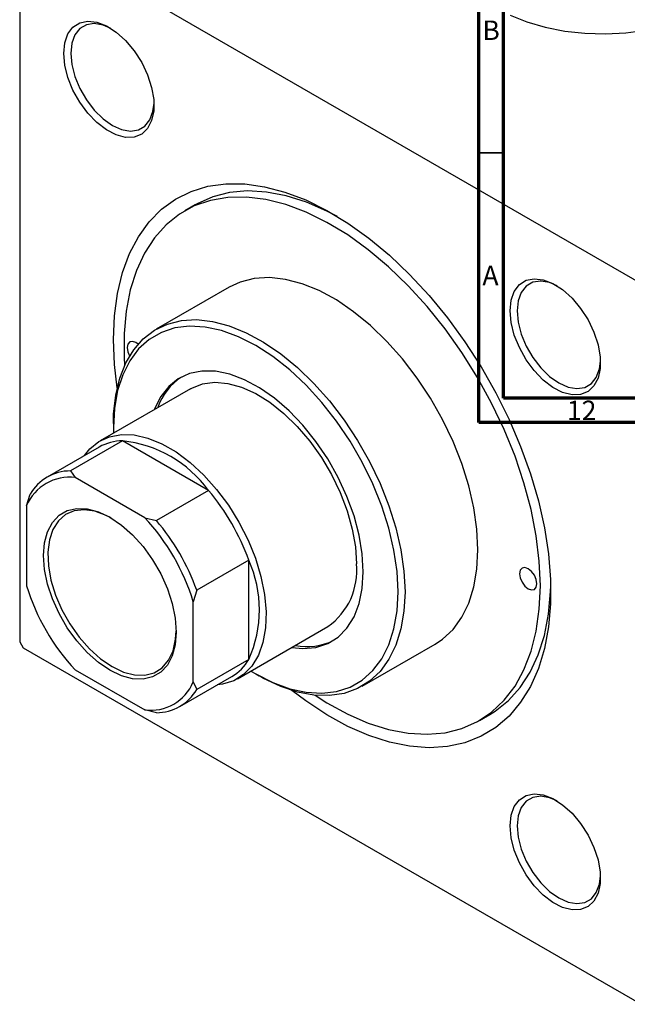
# Model space of a CAD drawing. Units: millimetres. Extents: x -151 to 637, y -114 to 422.
# Drawn here: x -79 to 45, y -114 to 87 of the extents above; entities that cross this region are included whole.
import ezdxf

# ---------------------------------------------------------------- set-up
doc = ezdxf.new("R2010")
doc.units = ezdxf.units.MM
doc.styles.add('SLDTEXTSTYLE0', font='TXT', dxfattribs={"width": 0.75})

msp = doc.modelspace()

# ---------------------------------------------------------------- linework, layer by layer
at = {"color": 7, "linetype": 'Continuous', "lineweight": 70}
for p, q in [((15, 5), (15, 415)), ((20, 10), (20, 410)), ((584, 10), (20, 10)), ((589, 5), (15, 5))]:
    msp.add_line(p, q, dxfattribs=at)
at = {"color": 7, "linetype": 'Continuous', "lineweight": 25}
for p, q in [((-78.56, 105.63), (-78.56, -39.71)), ((-77.85, 106.04), (48.01, 33.38)), ((-42.8, 49.41), (-44.92, 48.19)), ((-35.92, 32.6), (-50.77, 24.03)), ((-43.77, 11.9), (-62.15, 1.29)), ((-59.47, 4.8), (-59.47, 3.98)), ((-62.36, 0.01), (-72.97, -6.11)), ((-57.61, 1.28), (-68.21, -4.85)), ((-40.12, -8.82), (-57.61, 1.28)), ((-68.21, -4.85), (-67.25, -6.22)), ((-53.1, -14.39), (-67.25, -6.22)), ((-77.15, -11.94), (-76.44, -9.6)), ((-40.12, -8.82), (-50.72, -14.95)), ((-77.15, -11.94), (-77.15, -28.27)), ((-53.1, -14.39), (-50.72, -14.95)), ((-31.89, -23.07), (-42.5, -29.19)), ((-31.89, -43.27), (-31.89, -23.07)), ((-42.5, -29.19), (-43.2, -31.53)), ((-43.2, -47.86), (-43.2, -31.53)), ((-34.16, -47.21), (-15.77, -36.6)), ((-78.56, -39.71), (-77.85, -40.93)), ((-77.85, -40.93), (48.01, -113.6)), ((-8.77, -48.72), (6.08, -40.15)), ((-31.89, -43.27), (-42.5, -49.39)), ((-67.25, -45.42), (-53.1, -53.58)), ((-45.97, -52.88), (-35.36, -46.75)), ((-43.2, -47.86), (-42.5, -49.39)), ((-30.48, -46.23), (-29.77, -46.64)), ((-50.72, -54.14), (-53.1, -53.58)), ((15.08, -55.74), (17.2, -54.51))]:
    msp.add_line(p, q, dxfattribs=at)
at = {"color": 7, "linetype": 'Continuous', "lineweight": 35}
msp.add_line((20, 60), (15, 60), dxfattribs=at)
at = {"color": 7, "linetype": 'Continuous', "lineweight": 25, "flags": 128}
for points in [[(21.35, 88.09), (24.78, 86.71), (28.51, 85.61), (32.47, 84.82), (36.58, 84.36), (40.76, 84.24), (44.93, 84.45), (49, 84.99), (52.91, 85.86), (56.57, 87.03), (59.92, 88.48)], [(-69.58, 80.28), (-69.37, 82.44), (-68.73, 84.25), (-67.71, 85.62), (-66.34, 86.5), (-64.69, 86.84), (-62.85, 86.62), (-60.89, 85.86), (-58.9, 84.59), (-56.99, 82.87), (-55.23, 80.78), (-53.71, 78.42), (-52.51, 75.9), (-51.68, 73.34), (-51.25, 70.85), (-51.25, 68.55), (-51.68, 66.56), (-52.51, 64.96), (-53.71, 63.82), (-55.23, 63.21), (-56.99, 63.15), (-58.9, 63.64), (-60.89, 64.66), (-62.85, 66.17), (-64.69, 68.08), (-66.34, 70.32), (-67.71, 72.78), (-68.73, 75.33), (-69.37, 77.88), (-69.58, 80.28)], [(-60.03, 85.37), (-61.57, 86.03), (-63.36, 86.34), (-64.97, 86.1), (-66.31, 85.32), (-67.33, 84.05), (-67.95, 82.34), (-68.17, 80.28)], [(-68.17, 80.28), (-67.95, 77.98), (-67.33, 75.54), (-66.31, 73.1), (-64.97, 70.78), (-63.36, 68.68), (-61.57, 66.92), (-59.68, 65.58), (-57.79, 64.74), (-56, 64.43), (-54.39, 64.67), (-53.05, 65.44), (-52.04, 66.72), (-51.41, 68.43), (-51.2, 70.09)], [(-59.47, 21.94), (-59.26, 26.79), (-58.64, 31.34), (-57.61, 35.58), (-56.18, 39.44), (-54.37, 42.9), (-52.18, 45.93), (-49.65, 48.49), (-46.8, 50.56), (-43.65, 52.12), (-40.23, 53.17), (-36.57, 53.68), (-32.71, 53.66), (-28.69, 53.09), (-24.53, 52), (-20.29, 50.39), (-16, 48.27), (-11.69, 45.67), (-7.42, 42.6), (-3.22, 39.1), (0.88, 35.2), (4.82, 30.94), (8.58, 26.35), (12.13, 21.48), (15.42, 16.38), (18.42, 11.09), (21.12, 5.66), (23.48, 0.14), (25.48, -5.42), (27.1, -10.96), (28.33, -16.43), (29.16, -21.79), (29.58, -26.98), (29.58, -31.95), (29.16, -36.66), (28.33, -41.06), (27.1, -45.11), (25.48, -48.78), (23.48, -52.02), (21.12, -54.82), (18.42, -57.14), (15.42, -58.96), (12.13, -60.27), (8.58, -61.04), (4.82, -61.29), (0.88, -60.99), (-3.22, -60.17), (-7.42, -58.81), (-11.69, -56.95), (-16, -54.58), (-20.29, -51.74), (-23.11, -49.61)], [(-13.84, 47.03), (-15.97, 48.13), (-20.17, 49.95), (-24.29, 51.24), (-28.3, 52), (-32.15, 52.22), (-35.82, 51.89), (-39.25, 51.02), (-42.42, 49.62), (-42.8, 49.41)], [(27.51, -28.27), (27.29, -23.27), (26.66, -18.08), (25.62, -12.74), (24.17, -7.31), (22.34, -1.86), (20.13, 3.59), (17.58, 8.95), (14.7, 14.19), (11.53, 19.26), (8.1, 24.09), (4.43, 28.65), (0.58, 32.88), (-3.43, 36.75), (-7.55, 40.22), (-11.75, 43.25), (-15.98, 45.81), (-20.2, 47.88), (-24.36, 49.44), (-28.43, 50.47), (-32.37, 50.95), (-36.13, 50.9), (-39.69, 50.3), (-42.99, 49.16), (-46.02, 47.5), (-48.74, 45.33), (-51.12, 42.67), (-53.15, 39.55), (-54.79, 36), (-56.04, 32.05), (-56.87, 27.74), (-57.29, 23.13), (-57.29, 18.24), (-57.2, 16.62)], [(14.78, -20.92), (14.57, -16.74), (13.95, -12.39), (12.92, -7.91), (11.5, -3.37), (9.71, 1.16), (7.58, 5.62), (5.13, 9.96), (2.39, 14.09), (-0.58, 17.98), (-3.76, 21.56), (-7.09, 24.79), (-10.54, 27.61), (-14.04, 30), (-17.56, 31.91), (-21.04, 33.31), (-24.43, 34.2), (-27.69, 34.56), (-30.77, 34.38), (-33.63, 33.66), (-35.92, 32.6)], [(21.35, 27.79), (21.57, 29.94), (22.2, 31.75), (23.23, 33.13), (24.6, 34.01), (26.24, 34.34), (28.09, 34.13), (30.05, 33.37), (32.03, 32.1), (33.95, 30.38), (35.7, 28.29), (37.22, 25.93), (38.42, 23.41), (39.26, 20.84), (39.68, 18.35), (39.68, 16.06), (39.26, 14.06), (38.42, 12.46), (37.22, 11.33), (35.7, 10.72), (33.95, 10.65), (32.03, 11.15), (30.05, 12.17), (28.09, 13.67), (26.24, 15.59), (24.6, 17.82), (23.23, 20.28), (22.2, 22.84), (21.57, 25.38), (21.35, 27.79)], [(30.91, 32.88), (29.37, 33.53), (27.57, 33.84), (25.96, 33.6), (24.62, 32.83), (23.61, 31.55), (22.98, 29.84), (22.77, 27.79)], [(22.77, 27.79), (22.98, 25.48), (23.61, 23.05), (24.62, 20.61), (25.96, 18.28), (27.57, 16.19), (29.37, 14.43), (31.25, 13.09), (33.14, 12.25), (34.94, 11.93), (36.54, 12.17), (37.89, 12.95), (38.9, 14.22), (39.53, 15.93), (39.73, 17.59)], [(-59.47, 4.8), (-59.42, 6.8), (-59, 10.59), (-58.17, 14.06), (-56.95, 17.17), (-55.34, 19.85), (-53.38, 22.09), (-51.08, 23.84), (-48.48, 25.08), (-45.62, 25.8), (-42.54, 25.99), (-39.28, 25.63), (-35.89, 24.74), (-32.41, 23.33), (-28.89, 21.42), (-25.39, 19.04), (-21.94, 16.21), (-18.61, 12.99), (-15.43, 9.41), (-12.46, 5.52), (-9.72, 1.38), (-7.27, -2.95), (-5.14, -7.41), (-3.35, -11.94), (-1.93, -16.48), (-0.9, -20.96), (-0.28, -25.32), (-0.07, -29.49)], [(-1.49, -29.49), (-1.7, -25.34), (-2.33, -20.99), (-3.37, -16.53), (-4.81, -12.02), (-6.62, -7.51), (-8.78, -3.08), (-11.25, 1.2), (-14.01, 5.29), (-17, 9.11), (-20.2, 12.61), (-23.54, 15.74), (-26.98, 18.46), (-30.48, 20.72), (-33.97, 22.49), (-37.42, 23.75), (-40.76, 24.48), (-43.95, 24.66), (-46.95, 24.3), (-49.7, 23.4), (-52.18, 21.97), (-54.34, 20.03), (-56.15, 17.62), (-57.58, 14.76), (-58.63, 11.51), (-59.26, 7.89), (-59.47, 3.98), (-59.45, 2.85)], [(-58.71, 12.06), (-59.26, 16.86), (-59.47, 21.94)], [(-54.42, 21), (-54.87, 21.33), (-55.55, 21.56), (-56.12, 21.45), (-56.51, 21.01), (-56.64, 20.31), (-56.51, 19.45), (-56.16, 18.62)], [(-8.56, -25.41), (-8.77, -21.77), (-9.41, -17.94), (-10.45, -14.02), (-11.89, -10.07), (-13.69, -6.18), (-15.81, -2.41), (-18.22, 1.15), (-20.87, 4.45), (-23.7, 7.41), (-26.67, 9.97), (-29.71, 12.1), (-32.77, 13.74), (-35.78, 14.87), (-38.69, 15.45), (-41.44, 15.49), (-43.97, 14.98), (-46.25, 13.93), (-48.21, 12.36), (-49.83, 10.3), (-51.08, 7.79), (-51.13, 7.65)], [(-43.77, 11.9), (-43.51, 12.04), (-41.29, 12.9), (-38.82, 13.21), (-36.16, 12.98), (-33.37, 12.21), (-30.49, 10.92), (-27.6, 9.13), (-24.76, 6.88), (-22.03, 4.22), (-19.46, 1.21), (-17.11, -2.09), (-15.02, -5.6), (-13.26, -9.27), (-11.84, -12.99), (-10.81, -16.71), (-10.18, -20.33), (-9.97, -23.78)], [(-65.36, -1.72), (-64.26, -0.36), (-62.41, 1.14), (-60.26, 2.12), (-57.84, 2.57), (-55.23, 2.48), (-52.46, 1.84), (-49.6, 0.67), (-46.71, -0.99), (-43.85, -3.13), (-41.08, -5.69), (-38.46, -8.62), (-36.05, -11.85), (-33.9, -15.32), (-32.05, -18.95), (-30.55, -22.67), (-29.42, -26.4), (-28.69, -30.05), (-28.37, -33.55), (-28.47, -36.82), (-29, -39.8), (-29.93, -42.42), (-31.25, -44.63), (-32.94, -46.37), (-34.94, -47.62), (-37.23, -48.34), (-38.36, -48.49)], [(-60.18, -45.5), (-62.52, -43.91), (-64.79, -41.89), (-66.93, -39.51), (-68.86, -36.84), (-70.52, -33.95), (-71.87, -30.95), (-72.87, -27.91), (-73.48, -24.93), (-73.68, -22.1), (-73.48, -19.51), (-72.87, -17.24), (-71.87, -15.35), (-70.52, -13.9), (-68.86, -12.94), (-66.93, -12.5), (-64.79, -12.58), (-62.52, -13.19), (-60.18, -14.31), (-57.83, -15.9), (-55.56, -17.91), (-53.42, -20.29), (-51.49, -22.97), (-49.83, -25.85), (-48.48, -28.86), (-47.48, -31.89), (-46.87, -34.87), (-46.67, -37.7), (-46.87, -40.29), (-47.48, -42.56), (-48.48, -44.45), (-49.83, -45.9), (-51.49, -46.86), (-53.42, -47.31), (-55.56, -47.22), (-57.83, -46.61), (-60.18, -45.5)], [(-59.96, -14.43), (-60.92, -13.93), (-63.23, -13.09), (-65.43, -12.77), (-67.44, -13), (-69.21, -13.76), (-70.67, -15.03), (-71.78, -16.78), (-72.5, -18.93), (-72.82, -21.43), (-72.71, -24.2), (-72.19, -27.14), (-71.27, -30.16), (-69.98, -33.17), (-68.36, -36.06), (-66.46, -38.75), (-64.35, -41.15), (-62.09, -43.17), (-59.75, -44.76)], [(6.08, -40.15), (7.58, -39.15), (9.71, -37.15), (11.5, -34.69), (12.92, -31.79), (13.95, -28.5), (14.57, -24.86), (14.78, -20.92)], [(-23.13, -40.85), (-20.87, -41.06), (-18.22, -40.82), (-15.81, -40.04), (-13.69, -38.72), (-11.89, -36.9), (-10.45, -34.61), (-9.41, -31.9), (-8.77, -28.81), (-8.56, -25.41)], [(26.8, -27.86), (26.66, -27), (26.28, -26.12), (25.71, -25.34), (25.03, -24.8), (24.35, -24.56), (23.78, -24.67), (23.4, -25.12), (23.26, -25.82), (23.4, -26.68), (23.78, -27.56), (24.35, -28.34), (25.03, -28.88), (25.71, -29.12), (26.28, -29), (26.66, -28.56), (26.8, -27.86)], [(-31.45, -45.65), (-30.48, -46.23), (-26.98, -48.01), (-23.54, -49.27), (-20.2, -49.99), (-17, -50.18), (-14.01, -49.82), (-11.25, -48.91), (-8.78, -47.48), (-6.62, -45.55), (-4.81, -43.13), (-3.37, -40.28), (-2.33, -37.02), (-1.7, -33.41), (-1.49, -29.49)], [(-0.07, -29.49), (-0.28, -33.43), (-0.9, -37.07), (-1.93, -40.36), (-3.35, -43.26), (-5.14, -45.73), (-7.27, -47.72), (-9.72, -49.22), (-12.46, -50.21), (-15.43, -50.66), (-18.61, -50.57), (-21.94, -49.95), (-25.39, -48.8), (-28.89, -47.14), (-29.77, -46.64)], [(-18.4, -50.59), (-15.98, -52.14), (-11.75, -54.46), (-7.55, -56.28), (-3.43, -57.57), (0.58, -58.33), (4.43, -58.55), (8.1, -58.22), (11.53, -57.35), (14.7, -55.95), (17.58, -54.03), (20.13, -51.61), (22.34, -48.72), (24.17, -45.38), (25.62, -41.62), (26.66, -37.49), (27.29, -33.02), (27.51, -28.27)], [(17.2, -54.51), (18.3, -53.83), (21.02, -51.66), (23.4, -49), (25.43, -45.88), (27.07, -42.32), (28.32, -38.38), (29.15, -34.07), (29.57, -29.46), (29.61, -28.25)], [(-59.75, -44.76), (-57.42, -45.87), (-55.15, -46.45), (-53.04, -46.5), (-51.14, -46), (-49.52, -44.98), (-48.23, -43.46), (-47.31, -41.51), (-46.79, -39.17), (-46.67, -37.45)], [(21.35, -77.22), (21.57, -75.06), (22.2, -73.25), (23.23, -71.88), (24.6, -71), (26.24, -70.66), (28.09, -70.88), (30.05, -71.64), (32.03, -72.91), (33.95, -74.63), (35.7, -76.72), (37.22, -79.08), (38.42, -81.6), (39.26, -84.17), (39.68, -86.66), (39.68, -88.95), (39.26, -90.95), (38.42, -92.55), (37.22, -93.68), (35.7, -94.29), (33.95, -94.35), (32.03, -93.86), (30.05, -92.84), (28.09, -91.34), (26.24, -89.42), (24.6, -87.18), (23.23, -84.73), (22.2, -82.17), (21.57, -79.63), (21.35, -77.22)], [(30.91, -72.13), (29.37, -71.48), (27.57, -71.17), (25.96, -71.4), (24.62, -72.18), (23.61, -73.45), (22.98, -75.16), (22.77, -77.22)], [(22.77, -77.22), (22.98, -79.52), (23.61, -81.96), (24.62, -84.4), (25.96, -86.73), (27.57, -88.82), (29.37, -90.58), (31.25, -91.92), (33.14, -92.76), (34.94, -93.07), (36.54, -92.83), (37.89, -92.06), (38.9, -90.78), (39.53, -89.08), (39.73, -87.41)]]:
    msp.add_lwpolyline(points, dxfattribs=at)
at = {"color": 7, "linetype": 'Continuous', "lineweight": 25}
for centre, radius, start, end in [((-38.56, 3.88), 12.58, 124.1356, 160.5793), ((-57.56, -8.49), 9.76, 90.2929, 119.4695), ((-60.17, -23.37), 24.78, 35.9471, 84.0583), ((-68.22, -14.34), 9.49, 89.9834, 150.0273), ((-68.46, -15.55), 9.41, 82.5902, 157.4206), ((-75.11, -38.52), 45.9, 19.6783, 40.3217), ((-85.03, -44.25), 43.72, 16.9115, 43.0885), ((-85.72, -44.65), 45.9, 19.6783, 40.3217), ((-54.52, -33.17), 24.78, 335.9483, 24.0517), ((-23.8, -25.24), 13.9, 305.2604, 6.0518), ((-35.32, -15.55), 43.72, 196.9115, 223.0885), ((-20.04, -28.59), 12.08, 258.6437, 296.6306), ((-40.29, -38.38), 9.72, 300.4583, 329.7839), ((-51.89, -44.25), 9.41, 262.5902, 337.4206), ((-50.72, -44.65), 9.49, 269.9834, 330.0273)]:
    msp.add_arc(centre, radius, start, end, dxfattribs=at)

# ---------------------------------------------------------------- texts
at = {"color": 7, "linetype": 'Continuous', "lineweight": 0, "attachment_point": 2, "style": 'SLDTEXTSTYLE0'}
for s, insert, char_height in [('B', (17.47, 86.97), 3.97), ('A', (17.34, 36.97), 3.97), ('12', (35.92, 9.47), 3.969)]:
    msp.add_mtext(s, dxfattribs=dict(at, insert=insert, char_height=char_height))

doc.saveas('drawing.dxf')
